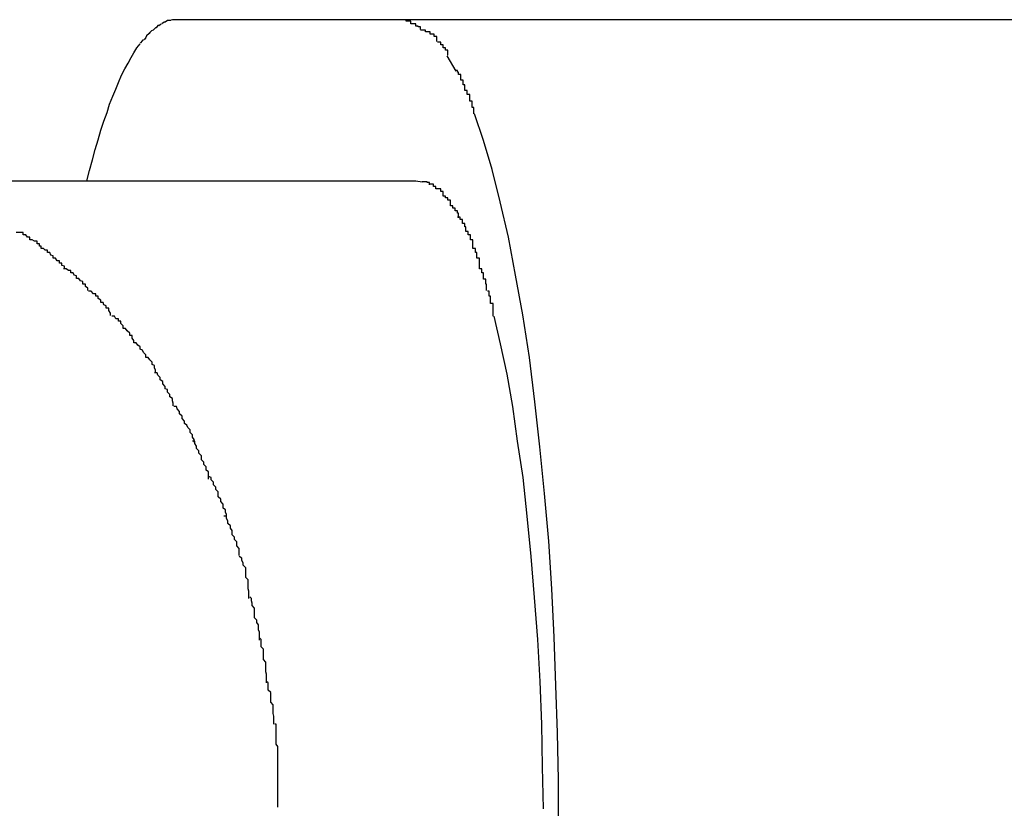
# Model space of a CAD drawing. Extents: x -20.1 to 20.1, y -6.8 to 6.8.
# Drawn here: x -18.5 to -18.3, y -1.3 to -1.3 of the extents above; entities that cross this region are included whole.
import ezdxf

# ---------------------------------------------------------------- set-up
doc = ezdxf.new("R2010")
doc.units = 0
doc.layers.get('0').update_dxf_attribs({"linetype": 'CONTINUOUS'})

msp = doc.modelspace()

# ---------------------------------------------------------------- linework, layer by layer
at = {"color": 0}
for points in [[(-18.4388, -1.2513), (-18.4385, -1.2511)], [(-18.438, -1.2509), (-18.438, -1.2509), (-18.438, -1.2509), (-18.438, -1.2509), (-18.438, -1.2509), (-18.438, -1.2509), (-18.438, -1.2509), (-18.438, -1.2509), (-18.438, -1.2509), (-18.4381, -1.2509), (-18.4381, -1.2509), (-18.4381, -1.2509), (-18.4381, -1.2509), (-18.4381, -1.2509), (-18.4381, -1.2509), (-18.4381, -1.2509), (-18.4381, -1.2509), (-18.4384, -1.2511)], [(-18.438, -1.2509), (-18.438, -1.2509), (-18.438, -1.2509), (-18.438, -1.2509), (-18.438, -1.2509), (-18.438, -1.2509), (-18.438, -1.2509), (-18.438, -1.2509), (-18.438, -1.2509), (-18.4381, -1.2509), (-18.4381, -1.2509), (-18.4381, -1.2509), (-18.4381, -1.2509), (-18.4381, -1.2509), (-18.4381, -1.2509), (-18.4381, -1.2509), (-18.4381, -1.2509), (-18.4384, -1.2511)], [(-18.4373, -1.2507), (-18.4373, -1.2507), (-18.4373, -1.2507), (-18.4373, -1.2507), (-18.4373, -1.2507), (-18.4373, -1.2507), (-18.4373, -1.2507), (-18.4373, -1.2507), (-18.4373, -1.2507), (-18.4376, -1.2507), (-18.4376, -1.2507), (-18.4376, -1.2507), (-18.4376, -1.2507), (-18.4377, -1.2507), (-18.4377, -1.2507), (-18.4377, -1.2507), (-18.4377, -1.2507), (-18.438, -1.2509)], [(-18.4373, -1.2507), (-18.4373, -1.2507), (-18.4373, -1.2507), (-18.4373, -1.2507), (-18.4373, -1.2507), (-18.4373, -1.2507), (-18.4373, -1.2507), (-18.4373, -1.2507), (-18.4373, -1.2507), (-18.4376, -1.2507), (-18.4376, -1.2507), (-18.4376, -1.2507), (-18.4376, -1.2507), (-18.4377, -1.2507), (-18.4377, -1.2507), (-18.4377, -1.2507), (-18.4377, -1.2507), (-18.438, -1.2509)], [(-18.4365, -1.2506), (-18.4365, -1.2506), (-18.4365, -1.2506), (-18.4365, -1.2506), (-18.4365, -1.2506), (-18.4365, -1.2506), (-18.4365, -1.2506), (-18.4365, -1.2506), (-18.4365, -1.2506), (-18.4368, -1.2506), (-18.4368, -1.2506), (-18.4368, -1.2506), (-18.4368, -1.2506), (-18.4371, -1.2506), (-18.4371, -1.2506), (-18.4371, -1.2506), (-18.4371, -1.2506), (-18.4374, -1.2507)], [(-18.4365, -1.2506), (-18.4365, -1.2506), (-18.4365, -1.2506), (-18.4365, -1.2506), (-18.4365, -1.2506), (-18.4365, -1.2506), (-18.4365, -1.2506), (-18.4365, -1.2506), (-18.4365, -1.2506), (-18.4368, -1.2506), (-18.4368, -1.2506), (-18.4368, -1.2506), (-18.4368, -1.2506), (-18.4371, -1.2506), (-18.4371, -1.2506), (-18.4371, -1.2506), (-18.4371, -1.2506), (-18.4374, -1.2507)], [(-18.4089, -1.2506), (-18.4365, -1.2506)], [(-18.4063, -1.2518), (-18.4063, -1.2518), (-18.4063, -1.2515), (-18.4066, -1.2515), (-18.4066, -1.2514), (-18.4069, -1.2514), (-18.4069, -1.2511), (-18.4072, -1.2511), (-18.4072, -1.2511), (-18.4075, -1.2511), (-18.4075, -1.2508), (-18.4078, -1.2508), (-18.4078, -1.2508), (-18.4081, -1.2508), (-18.4081, -1.2506), (-18.4084, -1.2506), (-18.4086, -1.2506), (-18.4089, -1.2506)], [(-18.4063, -1.2518), (-18.4063, -1.2518), (-18.4063, -1.2515), (-18.4066, -1.2515), (-18.4066, -1.2514), (-18.4069, -1.2514), (-18.4069, -1.2511), (-18.4072, -1.2511), (-18.4072, -1.2511), (-18.4075, -1.2511), (-18.4075, -1.2508), (-18.4078, -1.2508), (-18.4078, -1.2508), (-18.4081, -1.2508), (-18.4081, -1.2506), (-18.4084, -1.2506), (-18.4086, -1.2506), (-18.4089, -1.2506)], [(-18.1148, -1.2506), (-18.4089, -1.2506)], [(-18.4399, -1.2522), (-18.4399, -1.2522), (-18.4399, -1.2522), (-18.4399, -1.2522), (-18.4399, -1.2522), (-18.4399, -1.2522), (-18.4399, -1.2522), (-18.4399, -1.2522), (-18.4399, -1.2522), (-18.44, -1.2523), (-18.44, -1.2523), (-18.44, -1.2523), (-18.44, -1.2523), (-18.44, -1.2523), (-18.44, -1.2523), (-18.44, -1.2523), (-18.44, -1.2523), (-18.4403, -1.2526)], [(-18.4399, -1.2522), (-18.4399, -1.2522), (-18.4399, -1.2522), (-18.4399, -1.2522), (-18.4399, -1.2522), (-18.4399, -1.2522), (-18.4399, -1.2522), (-18.4399, -1.2522), (-18.4399, -1.2522), (-18.44, -1.2523), (-18.44, -1.2523), (-18.44, -1.2523), (-18.44, -1.2523), (-18.44, -1.2523), (-18.44, -1.2523), (-18.44, -1.2523), (-18.44, -1.2523), (-18.4403, -1.2526)], [(-18.4395, -1.2519), (-18.4395, -1.2519), (-18.4395, -1.2519), (-18.4395, -1.2519), (-18.4395, -1.2519), (-18.4395, -1.2519), (-18.4395, -1.2519), (-18.4395, -1.2519), (-18.4395, -1.2519), (-18.4397, -1.252), (-18.4397, -1.252), (-18.4397, -1.252), (-18.4397, -1.252), (-18.4397, -1.252), (-18.4397, -1.252), (-18.4397, -1.252), (-18.4397, -1.252), (-18.4399, -1.2522)], [(-18.4395, -1.2519), (-18.4395, -1.2519), (-18.4395, -1.2519), (-18.4395, -1.2519), (-18.4395, -1.2519), (-18.4395, -1.2519), (-18.4395, -1.2519), (-18.4395, -1.2519), (-18.4395, -1.2519), (-18.4397, -1.252), (-18.4397, -1.252), (-18.4397, -1.252), (-18.4397, -1.252), (-18.4397, -1.252), (-18.4397, -1.252), (-18.4397, -1.252), (-18.4397, -1.252), (-18.4399, -1.2522)], [(-18.4391, -1.2516), (-18.4391, -1.2516), (-18.4391, -1.2516), (-18.4391, -1.2516), (-18.4391, -1.2516), (-18.4391, -1.2516), (-18.4391, -1.2516), (-18.4391, -1.2516), (-18.4391, -1.2516), (-18.4392, -1.2516), (-18.4392, -1.2516), (-18.4392, -1.2516), (-18.4392, -1.2516), (-18.4392, -1.2516), (-18.4392, -1.2516), (-18.4392, -1.2516), (-18.4392, -1.2516), (-18.4395, -1.2519)], [(-18.4391, -1.2516), (-18.4391, -1.2516), (-18.4391, -1.2516), (-18.4391, -1.2516), (-18.4391, -1.2516), (-18.4391, -1.2516), (-18.4391, -1.2516), (-18.4391, -1.2516), (-18.4391, -1.2516), (-18.4392, -1.2516), (-18.4392, -1.2516), (-18.4392, -1.2516), (-18.4392, -1.2516), (-18.4392, -1.2516), (-18.4392, -1.2516), (-18.4392, -1.2516), (-18.4392, -1.2516), (-18.4395, -1.2519)], [(-18.4387, -1.2513), (-18.4387, -1.2513), (-18.4387, -1.2513), (-18.4387, -1.2513), (-18.4387, -1.2513), (-18.4387, -1.2513), (-18.4387, -1.2513), (-18.4387, -1.2513), (-18.4387, -1.2513), (-18.4389, -1.2513), (-18.4389, -1.2513), (-18.4389, -1.2513), (-18.4389, -1.2513), (-18.4389, -1.2513), (-18.4389, -1.2513), (-18.4389, -1.2513), (-18.4389, -1.2513), (-18.4391, -1.2516)], [(-18.4387, -1.2513), (-18.4387, -1.2513), (-18.4387, -1.2513), (-18.4387, -1.2513), (-18.4387, -1.2513), (-18.4387, -1.2513), (-18.4387, -1.2513), (-18.4387, -1.2513), (-18.4387, -1.2513), (-18.4389, -1.2513), (-18.4389, -1.2513), (-18.4389, -1.2513), (-18.4389, -1.2513), (-18.4389, -1.2513), (-18.4389, -1.2513), (-18.4389, -1.2513), (-18.4389, -1.2513), (-18.4391, -1.2516)], [(-18.4043, -1.2533), (-18.4043, -1.2533), (-18.4043, -1.253), (-18.4043, -1.253), (-18.4043, -1.2527), (-18.4046, -1.2527), (-18.4046, -1.2524), (-18.4048, -1.2524), (-18.4048, -1.2524), (-18.4051, -1.2524), (-18.4051, -1.2521), (-18.4054, -1.2521), (-18.4054, -1.2521), (-18.4057, -1.2521), (-18.4057, -1.2519), (-18.406, -1.2519), (-18.406, -1.2519), (-18.4063, -1.2519)], [(-18.4043, -1.2533), (-18.4043, -1.2533), (-18.4043, -1.253), (-18.4043, -1.253), (-18.4043, -1.2527), (-18.4046, -1.2527), (-18.4046, -1.2524), (-18.4048, -1.2524), (-18.4048, -1.2524), (-18.4051, -1.2524), (-18.4051, -1.2521), (-18.4054, -1.2521), (-18.4054, -1.2521), (-18.4057, -1.2521), (-18.4057, -1.2519), (-18.406, -1.2519), (-18.406, -1.2519), (-18.4063, -1.2519)], [(-18.4477, -1.2706), (-18.4474, -1.2693), (-18.447, -1.268), (-18.4467, -1.2667), (-18.4463, -1.2655), (-18.446, -1.2643), (-18.4456, -1.2632), (-18.4452, -1.2621), (-18.4449, -1.2611), (-18.4445, -1.2601), (-18.4441, -1.2592), (-18.4438, -1.2584), (-18.4434, -1.2575), (-18.443, -1.2567), (-18.4426, -1.256), (-18.4422, -1.2553), (-18.4419, -1.2547), (-18.4415, -1.2541), (-18.4411, -1.2536)], [(-18.4407, -1.2531), (-18.4407, -1.2531), (-18.4407, -1.2531), (-18.4407, -1.2531), (-18.4407, -1.2531), (-18.4407, -1.2531), (-18.4407, -1.2531), (-18.4407, -1.2531), (-18.4407, -1.2531), (-18.4408, -1.2532), (-18.4408, -1.2532), (-18.4408, -1.2532), (-18.4408, -1.2532), (-18.4408, -1.2532), (-18.4408, -1.2532), (-18.4408, -1.2532), (-18.4408, -1.2532), (-18.4411, -1.2535)], [(-18.4407, -1.2531), (-18.4407, -1.2531), (-18.4407, -1.2531), (-18.4407, -1.2531), (-18.4407, -1.2531), (-18.4407, -1.2531), (-18.4407, -1.2531), (-18.4407, -1.2531), (-18.4407, -1.2531), (-18.4408, -1.2532), (-18.4408, -1.2532), (-18.4408, -1.2532), (-18.4408, -1.2532), (-18.4408, -1.2532), (-18.4408, -1.2532), (-18.4408, -1.2532), (-18.4408, -1.2532), (-18.4411, -1.2535)], [(-18.4403, -1.2526), (-18.4403, -1.2526), (-18.4403, -1.2526), (-18.4403, -1.2526), (-18.4403, -1.2526), (-18.4403, -1.2526), (-18.4403, -1.2526), (-18.4403, -1.2526), (-18.4403, -1.2526), (-18.4404, -1.2528), (-18.4404, -1.2528), (-18.4404, -1.2528), (-18.4404, -1.2528), (-18.4404, -1.2528), (-18.4404, -1.2528), (-18.4404, -1.2528), (-18.4404, -1.2528), (-18.4406, -1.2531)], [(-18.4403, -1.2526), (-18.4403, -1.2526), (-18.4403, -1.2526), (-18.4403, -1.2526), (-18.4403, -1.2526), (-18.4403, -1.2526), (-18.4403, -1.2526), (-18.4403, -1.2526), (-18.4403, -1.2526), (-18.4404, -1.2528), (-18.4404, -1.2528), (-18.4404, -1.2528), (-18.4404, -1.2528), (-18.4404, -1.2528), (-18.4404, -1.2528), (-18.4404, -1.2528), (-18.4404, -1.2528), (-18.4406, -1.2531)], [(-18.4029, -1.255), (-18.4029, -1.255), (-18.4029, -1.2547), (-18.4029, -1.2547), (-18.4029, -1.2544), (-18.4032, -1.2544), (-18.4032, -1.2541), (-18.4032, -1.2541), (-18.4032, -1.2541), (-18.4035, -1.2541), (-18.4035, -1.2538), (-18.4035, -1.2538), (-18.4035, -1.2537), (-18.4038, -1.2537), (-18.4038, -1.2534), (-18.4039, -1.2534), (-18.4039, -1.2534), (-18.4042, -1.2534)], [(-18.4029, -1.255), (-18.4029, -1.255), (-18.4029, -1.2547), (-18.4029, -1.2547), (-18.4029, -1.2544), (-18.4032, -1.2544), (-18.4032, -1.2541), (-18.4032, -1.2541), (-18.4032, -1.2541), (-18.4035, -1.2541), (-18.4035, -1.2538), (-18.4035, -1.2538), (-18.4035, -1.2537), (-18.4038, -1.2537), (-18.4038, -1.2534), (-18.4039, -1.2534), (-18.4039, -1.2534), (-18.4042, -1.2534)], [(-18.4019, -1.257), (-18.403, -1.2551)], [(-18.4008, -1.2594), (-18.4008, -1.2594), (-18.4008, -1.2591), (-18.4008, -1.259), (-18.4008, -1.2587), (-18.401, -1.2587), (-18.401, -1.2584), (-18.401, -1.2584), (-18.401, -1.2581), (-18.4013, -1.2581), (-18.4013, -1.2578), (-18.4013, -1.2577), (-18.4013, -1.2574), (-18.4016, -1.2574), (-18.4016, -1.2571), (-18.4017, -1.2571), (-18.4017, -1.2569), (-18.402, -1.2569)], [(-18.4008, -1.2594), (-18.4008, -1.2594), (-18.4008, -1.2591), (-18.4008, -1.259), (-18.4008, -1.2587), (-18.401, -1.2587), (-18.401, -1.2584), (-18.401, -1.2584), (-18.401, -1.2581), (-18.4013, -1.2581), (-18.4013, -1.2578), (-18.4013, -1.2577), (-18.4013, -1.2574), (-18.4016, -1.2574), (-18.4016, -1.2571), (-18.4017, -1.2571), (-18.4017, -1.2569), (-18.402, -1.2569)], [(-18.3997, -1.2623), (-18.3997, -1.2623), (-18.3997, -1.262), (-18.3997, -1.2618), (-18.3997, -1.2615), (-18.3999, -1.2615), (-18.3999, -1.2612), (-18.3999, -1.261), (-18.3999, -1.2607), (-18.4002, -1.2607), (-18.4002, -1.2604), (-18.4002, -1.2602), (-18.4002, -1.2599), (-18.4005, -1.2599), (-18.4005, -1.2596), (-18.4005, -1.2596), (-18.4005, -1.2594), (-18.4008, -1.2594)], [(-18.3997, -1.2623), (-18.3997, -1.2623), (-18.3997, -1.262), (-18.3997, -1.2618), (-18.3997, -1.2615), (-18.3999, -1.2615), (-18.3999, -1.2612), (-18.3999, -1.261), (-18.3999, -1.2607), (-18.4002, -1.2607), (-18.4002, -1.2604), (-18.4002, -1.2602), (-18.4002, -1.2599), (-18.4005, -1.2599), (-18.4005, -1.2596), (-18.4005, -1.2596), (-18.4005, -1.2594), (-18.4008, -1.2594)], [(-18.3892, -1.3506), (-18.3892, -1.3449), (-18.3893, -1.3391), (-18.3895, -1.3332), (-18.3897, -1.3272), (-18.39, -1.3212), (-18.3904, -1.3153), (-18.3909, -1.3094), (-18.3915, -1.3036), (-18.3921, -1.298), (-18.3928, -1.2925), (-18.3936, -1.2872), (-18.3945, -1.2823), (-18.3954, -1.2776), (-18.3964, -1.2732), (-18.3974, -1.2692), (-18.3985, -1.2656), (-18.3996, -1.2623)], [(-18.4774, -1.2706), (-18.4069, -1.2706)], [(-18.4069, -1.2706), (-18.4061, -1.2707)], [(-18.4052, -1.2711), (-18.4052, -1.2711), (-18.4052, -1.2708), (-18.4052, -1.2708), (-18.4052, -1.2708), (-18.4052, -1.2708), (-18.4052, -1.2708), (-18.4052, -1.2708), (-18.4052, -1.2708), (-18.4055, -1.2708), (-18.4055, -1.2707), (-18.4055, -1.2707), (-18.4055, -1.2707), (-18.4058, -1.2707), (-18.4058, -1.2707), (-18.4058, -1.2707), (-18.4058, -1.2707), (-18.4061, -1.2707)], [(-18.4052, -1.2711), (-18.4052, -1.2711), (-18.4052, -1.2708), (-18.4052, -1.2708), (-18.4052, -1.2708), (-18.4052, -1.2708), (-18.4052, -1.2708), (-18.4052, -1.2708), (-18.4052, -1.2708), (-18.4055, -1.2708), (-18.4055, -1.2707), (-18.4055, -1.2707), (-18.4055, -1.2707), (-18.4058, -1.2707), (-18.4058, -1.2707), (-18.4058, -1.2707), (-18.4058, -1.2707), (-18.4061, -1.2707)], [(-18.4044, -1.2716), (-18.4044, -1.2716), (-18.4044, -1.2713), (-18.4044, -1.2713), (-18.4044, -1.2713), (-18.4044, -1.2713), (-18.4044, -1.2713), (-18.4044, -1.2713), (-18.4044, -1.2713), (-18.4047, -1.2713), (-18.4047, -1.271), (-18.4047, -1.271), (-18.4047, -1.271), (-18.4049, -1.271), (-18.4049, -1.271), (-18.4049, -1.271), (-18.4049, -1.271), (-18.4052, -1.271)], [(-18.4044, -1.2716), (-18.4044, -1.2716), (-18.4044, -1.2713), (-18.4044, -1.2713), (-18.4044, -1.2713), (-18.4044, -1.2713), (-18.4044, -1.2713), (-18.4044, -1.2713), (-18.4044, -1.2713), (-18.4047, -1.2713), (-18.4047, -1.271), (-18.4047, -1.271), (-18.4047, -1.271), (-18.4049, -1.271), (-18.4049, -1.271), (-18.4049, -1.271), (-18.4049, -1.271), (-18.4052, -1.271)], [(-18.4035, -1.2725), (-18.4035, -1.2725), (-18.4035, -1.2722), (-18.4035, -1.2722), (-18.4035, -1.2722), (-18.4035, -1.2722), (-18.4035, -1.2719), (-18.4035, -1.2719), (-18.4035, -1.2719), (-18.4038, -1.2719), (-18.4038, -1.2716), (-18.4038, -1.2716), (-18.4038, -1.2716), (-18.4041, -1.2716), (-18.4041, -1.2716), (-18.4041, -1.2716), (-18.4041, -1.2716), (-18.4044, -1.2716)], [(-18.4035, -1.2725), (-18.4035, -1.2725), (-18.4035, -1.2722), (-18.4035, -1.2722), (-18.4035, -1.2722), (-18.4035, -1.2722), (-18.4035, -1.2719), (-18.4035, -1.2719), (-18.4035, -1.2719), (-18.4038, -1.2719), (-18.4038, -1.2716), (-18.4038, -1.2716), (-18.4038, -1.2716), (-18.4041, -1.2716), (-18.4041, -1.2716), (-18.4041, -1.2716), (-18.4041, -1.2716), (-18.4044, -1.2716)], [(-18.4026, -1.2737), (-18.4026, -1.2737), (-18.4026, -1.2734), (-18.4026, -1.2734), (-18.4026, -1.2733), (-18.4026, -1.2733), (-18.4026, -1.273), (-18.4026, -1.273), (-18.4026, -1.273), (-18.4029, -1.273), (-18.4029, -1.2727), (-18.4029, -1.2727), (-18.4029, -1.2727), (-18.4032, -1.2727), (-18.4032, -1.2725), (-18.4032, -1.2725), (-18.4032, -1.2725), (-18.4035, -1.2725)], [(-18.4026, -1.2737), (-18.4026, -1.2737), (-18.4026, -1.2734), (-18.4026, -1.2734), (-18.4026, -1.2733), (-18.4026, -1.2733), (-18.4026, -1.273), (-18.4026, -1.273), (-18.4026, -1.273), (-18.4029, -1.273), (-18.4029, -1.2727), (-18.4029, -1.2727), (-18.4029, -1.2727), (-18.4032, -1.2727), (-18.4032, -1.2725), (-18.4032, -1.2725), (-18.4032, -1.2725), (-18.4035, -1.2725)], [(-18.4016, -1.2752), (-18.4016, -1.2752), (-18.4016, -1.2749), (-18.4016, -1.2749), (-18.4016, -1.2746), (-18.4017, -1.2746), (-18.4017, -1.2743), (-18.4017, -1.2743), (-18.4017, -1.2743), (-18.402, -1.2743), (-18.402, -1.274), (-18.402, -1.274), (-18.402, -1.274), (-18.4023, -1.274), (-18.4023, -1.2737), (-18.4023, -1.2737), (-18.4023, -1.2737), (-18.4026, -1.2737)], [(-18.4016, -1.2752), (-18.4016, -1.2752), (-18.4016, -1.2749), (-18.4016, -1.2749), (-18.4016, -1.2746), (-18.4017, -1.2746), (-18.4017, -1.2743), (-18.4017, -1.2743), (-18.4017, -1.2743), (-18.402, -1.2743), (-18.402, -1.274), (-18.402, -1.274), (-18.402, -1.274), (-18.4023, -1.274), (-18.4023, -1.2737), (-18.4023, -1.2737), (-18.4023, -1.2737), (-18.4026, -1.2737)], [(-18.4007, -1.2769), (-18.4007, -1.2769), (-18.4007, -1.2766), (-18.4007, -1.2766), (-18.4007, -1.2763), (-18.4008, -1.2763), (-18.4008, -1.276), (-18.4008, -1.276), (-18.4008, -1.2759), (-18.4011, -1.2759), (-18.4011, -1.2756), (-18.4011, -1.2756), (-18.4011, -1.2754), (-18.4014, -1.2754), (-18.4014, -1.2751), (-18.4014, -1.2751), (-18.4014, -1.2751), (-18.4017, -1.2751)], [(-18.4007, -1.2769), (-18.4007, -1.2769), (-18.4007, -1.2766), (-18.4007, -1.2766), (-18.4007, -1.2763), (-18.4008, -1.2763), (-18.4008, -1.276), (-18.4008, -1.276), (-18.4008, -1.2759), (-18.4011, -1.2759), (-18.4011, -1.2756), (-18.4011, -1.2756), (-18.4011, -1.2754), (-18.4014, -1.2754), (-18.4014, -1.2751), (-18.4014, -1.2751), (-18.4014, -1.2751), (-18.4017, -1.2751)], [(-18.3998, -1.279), (-18.3998, -1.279), (-18.3998, -1.2787), (-18.3998, -1.2787), (-18.3998, -1.2784), (-18.3998, -1.2784), (-18.3998, -1.2781), (-18.3998, -1.2781), (-18.3998, -1.2779), (-18.4001, -1.2779), (-18.4001, -1.2776), (-18.4001, -1.2776), (-18.4001, -1.2773), (-18.4004, -1.2773), (-18.4004, -1.277), (-18.4004, -1.277), (-18.4004, -1.2769), (-18.4007, -1.2769)], [(-18.3998, -1.279), (-18.3998, -1.279), (-18.3998, -1.2787), (-18.3998, -1.2787), (-18.3998, -1.2784), (-18.3998, -1.2784), (-18.3998, -1.2781), (-18.3998, -1.2781), (-18.3998, -1.2779), (-18.4001, -1.2779), (-18.4001, -1.2776), (-18.4001, -1.2776), (-18.4001, -1.2773), (-18.4004, -1.2773), (-18.4004, -1.277), (-18.4004, -1.277), (-18.4004, -1.2769), (-18.4007, -1.2769)], [(-18.4534, -1.279), (-18.4534, -1.279), (-18.4534, -1.2787), (-18.4536, -1.2787), (-18.4536, -1.2784), (-18.4539, -1.2784), (-18.4539, -1.2781), (-18.4542, -1.2781), (-18.4545, -1.2779), (-18.4548, -1.2779), (-18.4548, -1.2776), (-18.4551, -1.2776), (-18.4553, -1.2773), (-18.4556, -1.2773), (-18.4556, -1.277), (-18.4559, -1.277), (-18.4562, -1.277), (-18.4565, -1.277)], [(-18.4534, -1.279), (-18.4534, -1.279), (-18.4534, -1.2787), (-18.4536, -1.2787), (-18.4536, -1.2784), (-18.4539, -1.2784), (-18.4539, -1.2781), (-18.4542, -1.2781), (-18.4545, -1.2779), (-18.4548, -1.2779), (-18.4548, -1.2776), (-18.4551, -1.2776), (-18.4553, -1.2773), (-18.4556, -1.2773), (-18.4556, -1.277), (-18.4559, -1.277), (-18.4562, -1.277), (-18.4565, -1.277)], [(-18.4505, -1.2815), (-18.4505, -1.2815), (-18.4505, -1.2812), (-18.4508, -1.2811), (-18.4508, -1.2808), (-18.4511, -1.2808), (-18.4511, -1.2805), (-18.4514, -1.2805), (-18.4516, -1.2802), (-18.4519, -1.2802), (-18.4519, -1.2799), (-18.4522, -1.2798), (-18.4523, -1.2795), (-18.4526, -1.2795), (-18.4526, -1.2792), (-18.4529, -1.2792), (-18.4531, -1.279), (-18.4534, -1.279)], [(-18.4505, -1.2815), (-18.4505, -1.2815), (-18.4505, -1.2812), (-18.4508, -1.2811), (-18.4508, -1.2808), (-18.4511, -1.2808), (-18.4511, -1.2805), (-18.4514, -1.2805), (-18.4516, -1.2802), (-18.4519, -1.2802), (-18.4519, -1.2799), (-18.4522, -1.2798), (-18.4523, -1.2795), (-18.4526, -1.2795), (-18.4526, -1.2792), (-18.4529, -1.2792), (-18.4531, -1.279), (-18.4534, -1.279)], [(-18.399, -1.2815), (-18.399, -1.2815), (-18.399, -1.2812), (-18.399, -1.2811), (-18.399, -1.2808), (-18.399, -1.2808), (-18.399, -1.2805), (-18.399, -1.2805), (-18.399, -1.2802), (-18.3993, -1.2802), (-18.3993, -1.2799), (-18.3993, -1.2798), (-18.3993, -1.2795), (-18.3995, -1.2795), (-18.3995, -1.2792), (-18.3995, -1.2792), (-18.3995, -1.279), (-18.3998, -1.279)], [(-18.399, -1.2815), (-18.399, -1.2815), (-18.399, -1.2812), (-18.399, -1.2811), (-18.399, -1.2808), (-18.399, -1.2808), (-18.399, -1.2805), (-18.399, -1.2805), (-18.399, -1.2802), (-18.3993, -1.2802), (-18.3993, -1.2799), (-18.3993, -1.2798), (-18.3993, -1.2795), (-18.3995, -1.2795), (-18.3995, -1.2792), (-18.3995, -1.2792), (-18.3995, -1.279), (-18.3998, -1.279)], [(-18.4476, -1.2842), (-18.4476, -1.2842), (-18.4476, -1.2839), (-18.4479, -1.2837), (-18.4479, -1.2834), (-18.4482, -1.2834), (-18.4482, -1.2831), (-18.4485, -1.283), (-18.4487, -1.2827), (-18.449, -1.2827), (-18.449, -1.2824), (-18.4493, -1.2823), (-18.4494, -1.282), (-18.4497, -1.282), (-18.4497, -1.2817), (-18.45, -1.2817), (-18.4503, -1.2815), (-18.4506, -1.2815)], [(-18.4476, -1.2842), (-18.4476, -1.2842), (-18.4476, -1.2839), (-18.4479, -1.2837), (-18.4479, -1.2834), (-18.4482, -1.2834), (-18.4482, -1.2831), (-18.4485, -1.283), (-18.4487, -1.2827), (-18.449, -1.2827), (-18.449, -1.2824), (-18.4493, -1.2823), (-18.4494, -1.282), (-18.4497, -1.282), (-18.4497, -1.2817), (-18.45, -1.2817), (-18.4503, -1.2815), (-18.4506, -1.2815)], [(-18.3981, -1.2842), (-18.3981, -1.2842), (-18.3981, -1.2839), (-18.3981, -1.2837), (-18.3981, -1.2834), (-18.3982, -1.2834), (-18.3982, -1.2831), (-18.3982, -1.2831), (-18.3982, -1.2828), (-18.3985, -1.2828), (-18.3985, -1.2825), (-18.3985, -1.2823), (-18.3985, -1.282), (-18.3987, -1.282), (-18.3987, -1.2817), (-18.3987, -1.2817), (-18.3987, -1.2815), (-18.399, -1.2815)], [(-18.3981, -1.2842), (-18.3981, -1.2842), (-18.3981, -1.2839), (-18.3981, -1.2837), (-18.3981, -1.2834), (-18.3982, -1.2834), (-18.3982, -1.2831), (-18.3982, -1.2831), (-18.3982, -1.2828), (-18.3985, -1.2828), (-18.3985, -1.2825), (-18.3985, -1.2823), (-18.3985, -1.282), (-18.3987, -1.282), (-18.3987, -1.2817), (-18.3987, -1.2817), (-18.3987, -1.2815), (-18.399, -1.2815)], [(-18.4448, -1.2873), (-18.4448, -1.2873), (-18.4448, -1.287), (-18.445, -1.2867), (-18.445, -1.2864), (-18.4453, -1.2864), (-18.4453, -1.2861), (-18.4456, -1.286), (-18.4457, -1.2857), (-18.446, -1.2857), (-18.446, -1.2854), (-18.4463, -1.2852), (-18.4463, -1.2849), (-18.4466, -1.2849), (-18.4466, -1.2846), (-18.4469, -1.2846), (-18.4472, -1.2843), (-18.4475, -1.2843)], [(-18.4448, -1.2873), (-18.4448, -1.2873), (-18.4448, -1.287), (-18.445, -1.2867), (-18.445, -1.2864), (-18.4453, -1.2864), (-18.4453, -1.2861), (-18.4456, -1.286), (-18.4457, -1.2857), (-18.446, -1.2857), (-18.446, -1.2854), (-18.4463, -1.2852), (-18.4463, -1.2849), (-18.4466, -1.2849), (-18.4466, -1.2846), (-18.4469, -1.2846), (-18.4472, -1.2843), (-18.4475, -1.2843)], [(-18.3973, -1.2874), (-18.3973, -1.2874), (-18.3973, -1.2871), (-18.3973, -1.2869), (-18.3973, -1.2866), (-18.3973, -1.2866), (-18.3973, -1.2863), (-18.3973, -1.2861), (-18.3973, -1.2858), (-18.3976, -1.2858), (-18.3976, -1.2855), (-18.3976, -1.2852), (-18.3976, -1.2849), (-18.3978, -1.2849), (-18.3978, -1.2846), (-18.3978, -1.2845), (-18.3978, -1.2843), (-18.398, -1.2843)], [(-18.3973, -1.2874), (-18.3973, -1.2874), (-18.3973, -1.2871), (-18.3973, -1.2869), (-18.3973, -1.2866), (-18.3973, -1.2866), (-18.3973, -1.2863), (-18.3973, -1.2861), (-18.3973, -1.2858), (-18.3976, -1.2858), (-18.3976, -1.2855), (-18.3976, -1.2852), (-18.3976, -1.2849), (-18.3978, -1.2849), (-18.3978, -1.2846), (-18.3978, -1.2845), (-18.3978, -1.2843), (-18.398, -1.2843)], [(-18.4419, -1.2907), (-18.4419, -1.2907), (-18.4419, -1.2904), (-18.4421, -1.2901), (-18.4421, -1.2898), (-18.4424, -1.2898), (-18.4424, -1.2895), (-18.4427, -1.2892), (-18.4429, -1.2889), (-18.4432, -1.2889), (-18.4432, -1.2886), (-18.4435, -1.2883), (-18.4435, -1.288), (-18.4438, -1.288), (-18.4438, -1.2877), (-18.4441, -1.2877), (-18.4443, -1.2874), (-18.4446, -1.2874)], [(-18.4419, -1.2907), (-18.4419, -1.2907), (-18.4419, -1.2904), (-18.4421, -1.2901), (-18.4421, -1.2898), (-18.4424, -1.2898), (-18.4424, -1.2895), (-18.4427, -1.2892), (-18.4429, -1.2889), (-18.4432, -1.2889), (-18.4432, -1.2886), (-18.4435, -1.2883), (-18.4435, -1.288), (-18.4438, -1.288), (-18.4438, -1.2877), (-18.4441, -1.2877), (-18.4443, -1.2874), (-18.4446, -1.2874)], [(-18.3972, -1.2874), (-18.3964, -1.2908), (-18.3956, -1.2946), (-18.3949, -1.2986), (-18.3943, -1.3029), (-18.3936, -1.3074), (-18.3931, -1.3122), (-18.3926, -1.3172), (-18.3922, -1.3223), (-18.3918, -1.3275), (-18.3915, -1.3327), (-18.3913, -1.338), (-18.3912, -1.3433), (-18.3911, -1.3485)], [(-18.4392, -1.2944), (-18.4392, -1.2944), (-18.4392, -1.2941), (-18.4393, -1.2938), (-18.4393, -1.2935), (-18.4396, -1.2934), (-18.4396, -1.2931), (-18.4399, -1.2928), (-18.4401, -1.2925), (-18.4404, -1.2925), (-18.4404, -1.2922), (-18.4407, -1.2919), (-18.4408, -1.2916), (-18.4411, -1.2915), (-18.4411, -1.2912), (-18.4414, -1.291), (-18.4416, -1.2907), (-18.4419, -1.2907)], [(-18.4392, -1.2944), (-18.4392, -1.2944), (-18.4392, -1.2941), (-18.4393, -1.2938), (-18.4393, -1.2935), (-18.4396, -1.2934), (-18.4396, -1.2931), (-18.4399, -1.2928), (-18.4401, -1.2925), (-18.4404, -1.2925), (-18.4404, -1.2922), (-18.4407, -1.2919), (-18.4408, -1.2916), (-18.4411, -1.2915), (-18.4411, -1.2912), (-18.4414, -1.291), (-18.4416, -1.2907), (-18.4419, -1.2907)], [(-18.437, -1.2985), (-18.437, -1.2985), (-18.437, -1.2982), (-18.4371, -1.2979), (-18.4371, -1.2976), (-18.4374, -1.2974), (-18.4374, -1.2971), (-18.4377, -1.2968), (-18.4377, -1.2965), (-18.438, -1.2964), (-18.438, -1.2961), (-18.4383, -1.2958), (-18.4383, -1.2955), (-18.4386, -1.2953), (-18.4386, -1.295), (-18.4389, -1.2947), (-18.439, -1.2944), (-18.4393, -1.2944)], [(-18.437, -1.2985), (-18.437, -1.2985), (-18.437, -1.2982), (-18.4371, -1.2979), (-18.4371, -1.2976), (-18.4374, -1.2974), (-18.4374, -1.2971), (-18.4377, -1.2968), (-18.4377, -1.2965), (-18.438, -1.2964), (-18.438, -1.2961), (-18.4383, -1.2958), (-18.4383, -1.2955), (-18.4386, -1.2953), (-18.4386, -1.295), (-18.4389, -1.2947), (-18.439, -1.2944), (-18.4393, -1.2944)], [(-18.4344, -1.303), (-18.4344, -1.303), (-18.4344, -1.3027), (-18.4346, -1.3024), (-18.4346, -1.3021), (-18.4349, -1.3018), (-18.4349, -1.3015), (-18.4352, -1.3012), (-18.4353, -1.3009), (-18.4356, -1.3007), (-18.4356, -1.3004), (-18.4359, -1.3001), (-18.4359, -1.2998), (-18.4362, -1.2995), (-18.4362, -1.2992), (-18.4365, -1.2989), (-18.4366, -1.2986), (-18.4369, -1.2986)], [(-18.4344, -1.303), (-18.4344, -1.303), (-18.4344, -1.3027), (-18.4346, -1.3024), (-18.4346, -1.3021), (-18.4349, -1.3018), (-18.4349, -1.3015), (-18.4352, -1.3012), (-18.4353, -1.3009), (-18.4356, -1.3007), (-18.4356, -1.3004), (-18.4359, -1.3001), (-18.4359, -1.2998), (-18.4362, -1.2995), (-18.4362, -1.2992), (-18.4365, -1.2989), (-18.4366, -1.2986), (-18.4369, -1.2986)], [(-18.4326, -1.3076), (-18.4326, -1.3076), (-18.4326, -1.3073), (-18.4326, -1.307), (-18.4326, -1.3067), (-18.4329, -1.3065), (-18.4329, -1.3061), (-18.4332, -1.3058), (-18.4332, -1.3055), (-18.4335, -1.3052), (-18.4335, -1.3047), (-18.4338, -1.3044), (-18.4338, -1.3041), (-18.4341, -1.3038), (-18.4341, -1.3035), (-18.4343, -1.3032), (-18.4343, -1.3029), (-18.4346, -1.3029)], [(-18.4326, -1.3076), (-18.4326, -1.3076), (-18.4326, -1.3073), (-18.4326, -1.307), (-18.4326, -1.3067), (-18.4329, -1.3065), (-18.4329, -1.3061), (-18.4332, -1.3058), (-18.4332, -1.3055), (-18.4335, -1.3052), (-18.4335, -1.3047), (-18.4338, -1.3044), (-18.4338, -1.3041), (-18.4341, -1.3038), (-18.4341, -1.3035), (-18.4343, -1.3032), (-18.4343, -1.3029), (-18.4346, -1.3029)], [(-18.4304, -1.3123), (-18.4304, -1.3123), (-18.4304, -1.312), (-18.4305, -1.3117), (-18.4305, -1.3114), (-18.4308, -1.3112), (-18.4308, -1.3107), (-18.4311, -1.3104), (-18.4311, -1.3101), (-18.4314, -1.3098), (-18.4314, -1.3092), (-18.4317, -1.3089), (-18.4317, -1.3086), (-18.432, -1.3083), (-18.432, -1.308), (-18.4323, -1.3077), (-18.4323, -1.3074), (-18.4326, -1.3073)], [(-18.4304, -1.3123), (-18.4304, -1.3123), (-18.4304, -1.312), (-18.4305, -1.3117), (-18.4305, -1.3114), (-18.4308, -1.3112), (-18.4308, -1.3107), (-18.4311, -1.3104), (-18.4311, -1.3101), (-18.4314, -1.3098), (-18.4314, -1.3092), (-18.4317, -1.3089), (-18.4317, -1.3086), (-18.432, -1.3083), (-18.432, -1.308), (-18.4323, -1.3077), (-18.4323, -1.3074), (-18.4326, -1.3073)], [(-18.4288, -1.3171), (-18.4288, -1.3171), (-18.4288, -1.3168), (-18.4288, -1.3165), (-18.4288, -1.3162), (-18.4291, -1.3159), (-18.4291, -1.3154), (-18.4294, -1.3151), (-18.4294, -1.3148), (-18.4297, -1.3145), (-18.4297, -1.314), (-18.4299, -1.3137), (-18.4299, -1.3134), (-18.4302, -1.3131), (-18.4302, -1.3128), (-18.4304, -1.3125), (-18.4304, -1.3122), (-18.4307, -1.3122)], [(-18.4288, -1.3171), (-18.4288, -1.3171), (-18.4288, -1.3168), (-18.4288, -1.3165), (-18.4288, -1.3162), (-18.4291, -1.3159), (-18.4291, -1.3154), (-18.4294, -1.3151), (-18.4294, -1.3148), (-18.4297, -1.3145), (-18.4297, -1.314), (-18.4299, -1.3137), (-18.4299, -1.3134), (-18.4302, -1.3131), (-18.4302, -1.3128), (-18.4304, -1.3125), (-18.4304, -1.3122), (-18.4307, -1.3122)], [(-18.4276, -1.3224), (-18.4276, -1.3224), (-18.4276, -1.3221), (-18.4276, -1.3218), (-18.4276, -1.3215), (-18.4277, -1.3212), (-18.4277, -1.3207), (-18.4277, -1.3204), (-18.4277, -1.3201), (-18.428, -1.3198), (-18.428, -1.3192), (-18.428, -1.3189), (-18.428, -1.3186), (-18.4283, -1.3183), (-18.4283, -1.318), (-18.4285, -1.3177), (-18.4285, -1.3174), (-18.4288, -1.3172)], [(-18.4276, -1.3224), (-18.4276, -1.3224), (-18.4276, -1.3221), (-18.4276, -1.3218), (-18.4276, -1.3215), (-18.4277, -1.3212), (-18.4277, -1.3207), (-18.4277, -1.3204), (-18.4277, -1.3201), (-18.428, -1.3198), (-18.428, -1.3192), (-18.428, -1.3189), (-18.428, -1.3186), (-18.4283, -1.3183), (-18.4283, -1.318), (-18.4285, -1.3177), (-18.4285, -1.3174), (-18.4288, -1.3172)], [(-18.4263, -1.3276), (-18.4263, -1.3276), (-18.4263, -1.3272), (-18.4263, -1.3269), (-18.4263, -1.3266), (-18.4264, -1.3263), (-18.4264, -1.3257), (-18.4266, -1.3254), (-18.4266, -1.3251), (-18.4269, -1.3248), (-18.4269, -1.3242), (-18.4269, -1.3239), (-18.4269, -1.3236), (-18.4272, -1.3233), (-18.4272, -1.323), (-18.4273, -1.3227), (-18.4273, -1.3224), (-18.4275, -1.3222)], [(-18.4263, -1.3276), (-18.4263, -1.3276), (-18.4263, -1.3272), (-18.4263, -1.3269), (-18.4263, -1.3266), (-18.4264, -1.3263), (-18.4264, -1.3257), (-18.4266, -1.3254), (-18.4266, -1.3251), (-18.4269, -1.3248), (-18.4269, -1.3242), (-18.4269, -1.3239), (-18.4269, -1.3236), (-18.4272, -1.3233), (-18.4272, -1.323), (-18.4273, -1.3227), (-18.4273, -1.3224), (-18.4275, -1.3222)], [(-18.4254, -1.3329), (-18.4254, -1.3329), (-18.4254, -1.3324), (-18.4254, -1.3321), (-18.4254, -1.3318), (-18.4255, -1.3315), (-18.4255, -1.3309), (-18.4255, -1.3306), (-18.4255, -1.3303), (-18.4258, -1.33), (-18.4258, -1.3294), (-18.4258, -1.3291), (-18.4258, -1.3287), (-18.4261, -1.3284), (-18.4261, -1.3281), (-18.4261, -1.3278), (-18.4261, -1.3275), (-18.4263, -1.3273)], [(-18.4254, -1.3329), (-18.4254, -1.3329), (-18.4254, -1.3324), (-18.4254, -1.3321), (-18.4254, -1.3318), (-18.4255, -1.3315), (-18.4255, -1.3309), (-18.4255, -1.3306), (-18.4255, -1.3303), (-18.4258, -1.33), (-18.4258, -1.3294), (-18.4258, -1.3291), (-18.4258, -1.3287), (-18.4261, -1.3284), (-18.4261, -1.3281), (-18.4261, -1.3278), (-18.4261, -1.3275), (-18.4263, -1.3273)], [(-18.4245, -1.338), (-18.4245, -1.338), (-18.4245, -1.3376), (-18.4245, -1.3373), (-18.4245, -1.337), (-18.4246, -1.3367), (-18.4246, -1.3362), (-18.4246, -1.3359), (-18.4246, -1.3356), (-18.4249, -1.3353), (-18.4249, -1.3347), (-18.4249, -1.3344), (-18.4249, -1.3341), (-18.4252, -1.3338), (-18.4252, -1.3335), (-18.4252, -1.3332), (-18.4252, -1.3329), (-18.4254, -1.3327)], [(-18.4245, -1.338), (-18.4245, -1.338), (-18.4245, -1.3376), (-18.4245, -1.3373), (-18.4245, -1.337), (-18.4246, -1.3367), (-18.4246, -1.3362), (-18.4246, -1.3359), (-18.4246, -1.3356), (-18.4249, -1.3353), (-18.4249, -1.3347), (-18.4249, -1.3344), (-18.4249, -1.3341), (-18.4252, -1.3338), (-18.4252, -1.3335), (-18.4252, -1.3332), (-18.4252, -1.3329), (-18.4254, -1.3327)], [(-18.424, -1.3434), (-18.424, -1.3434), (-18.424, -1.3429), (-18.424, -1.3426), (-18.424, -1.3423), (-18.424, -1.342), (-18.424, -1.3414), (-18.424, -1.3411), (-18.424, -1.3408), (-18.4242, -1.3405), (-18.4242, -1.3399), (-18.4242, -1.3396), (-18.4242, -1.3392), (-18.4242, -1.3389), (-18.4242, -1.3386), (-18.4242, -1.3383), (-18.4242, -1.338), (-18.4244, -1.338)], [(-18.424, -1.3434), (-18.424, -1.3434), (-18.424, -1.3429), (-18.424, -1.3426), (-18.424, -1.3423), (-18.424, -1.342), (-18.424, -1.3414), (-18.424, -1.3411), (-18.424, -1.3408), (-18.4242, -1.3405), (-18.4242, -1.3399), (-18.4242, -1.3396), (-18.4242, -1.3392), (-18.4242, -1.3389), (-18.4242, -1.3386), (-18.4242, -1.3383), (-18.4242, -1.338), (-18.4244, -1.338)], [(-18.424, -1.3483), (-18.424, -1.3483), (-18.424, -1.3479), (-18.424, -1.3476), (-18.424, -1.3473), (-18.424, -1.347), (-18.424, -1.3466), (-18.424, -1.3463), (-18.424, -1.346), (-18.424, -1.3457), (-18.424, -1.3452), (-18.424, -1.3449), (-18.424, -1.3446), (-18.424, -1.3443), (-18.424, -1.344), (-18.424, -1.3437), (-18.424, -1.3434), (-18.424, -1.3432)], [(-18.424, -1.3483), (-18.424, -1.3483), (-18.424, -1.3479), (-18.424, -1.3476), (-18.424, -1.3473), (-18.424, -1.347), (-18.424, -1.3466), (-18.424, -1.3463), (-18.424, -1.346), (-18.424, -1.3457), (-18.424, -1.3452), (-18.424, -1.3449), (-18.424, -1.3446), (-18.424, -1.3443), (-18.424, -1.344), (-18.424, -1.3437), (-18.424, -1.3434), (-18.424, -1.3432)]]:
    msp.add_lwpolyline(points, dxfattribs=at)

doc.saveas('drawing.dxf')
